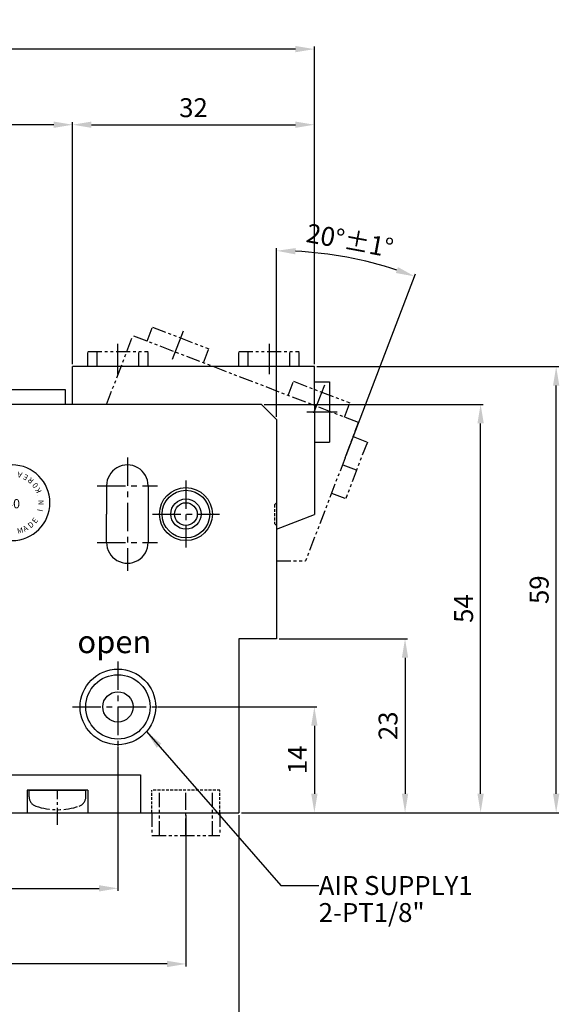
# Model space of a CAD drawing. Units: millimetres. Extents: x 0 to 546, y 0 to 386.
# Drawn here: x 227 to 298, y 134 to 264 of the extents above; entities that cross this region are included whole.
import ezdxf
from ezdxf.enums import TextEntityAlignment as Align

# ---------------------------------------------------------------- set-up
doc = ezdxf.new("R2010")
doc.units = ezdxf.units.MM
doc.header["$LTSCALE"] = 3
doc.header["$MEASUREMENT"] = 0
for name, pattern in [('CENTER', [2, 1.25, -0.25, 0.25, -0.25]), ('CENTER2', [1.125, 0.75, -0.125, 0.125, -0.125]), ('HIDDEN2', [0.1875, 0.125, -0.0625]), ('PHANTOM2', [1.25, 0.625, -0.125, 0.125, -0.125, 0.125, -0.125]), ('STRICHPUNKT', [1, 0.5, -0.25, 0, -0.25])]:
    doc.linetypes.add(name, pattern=pattern)
for name, color, linetype in [('1', 1, 'CENTER'), ('6', 6, 'PHANTOM2'), ('7', 7, 'Continuous'), ('DIM', 4, 'Continuous'), ('MITTEL', 1, 'STRICHPUNKT'), ('NORMAL', 7, 'Continuous')]:
    doc.layers.add(name, color=color, linetype=linetype)
doc.styles.add('DIM', font='ROMANS.shx')
doc.styles.add('ROMANS', font='romans')
doc.styles.get("Standard").update_dxf_attribs({"font": 'romans.shx', "bigfont": 'hgs.shx'})
doc.dimstyles.get("Standard").update_dxf_attribs({"dimtxt": 2.5, "dimasz": 2.5, "dimexe": 0.3425000000000001, "dimexo": 0.3425000000000002, "dimgap": 1, "dimtad": 1, "dimzin": 12, "dimdsep": 46, "dimtxsty": 'Standard', "dimcen": 0.09, "dimclrd": 2, "dimclre": 2, "dimclrt": 3, "dimadec": 0, "dimazin": 3, "dimtfac": 1, "dimtmove": 0, "dimatfit": 0, "dimfxl": 0, "dimtolj": 1, "dimtzin": 0, "dimarcsym": 0})

# ---------------------------------------------------------------- blocks, each defined once
blk = doc.blocks.new('*D6')
at = {"layer": '7', "color": 3, "lineweight": -2}
for p, q in [((165.9512602252544, 244.9812023780185), (165.9512602252544, 260.4258300870613)), ((263.4512602252544, 260.0833300870613), (168.4512602252544, 260.0833300870613)), ((265.9512602252544, 244.9812023780185), (265.9512602252544, 260.4258300870613))]:
    blk.add_line(p, q, dxfattribs=at)
at = {"layer": '7', "color": 3}
for points in [[(168.4512602252544, 260.499996753728), (168.4512602252544, 259.6666634203946), (165.9512602252544, 260.0833300870613)], [(263.4512602252544, 260.499996753728), (263.4512602252544, 259.6666634203946), (265.9512602252544, 260.0833300870613)]]:
    blk.add_solid(points, dxfattribs=at)
at = {"layer": 'DEFPOINTS', "color": 0}
for p in [(165.9512602252544, 260.0833300870613), (165.9512602252544, 244.6387023780185), (265.9512602252544, 244.6387023780185)]:
    blk.add_point(p, dxfattribs=at)
at = {"layer": '7', "color": 2, "insert": (215.9512602252544, 262.3333300870613), "char_height": 2.5, "attachment_point": 5, "style": 'DIM'}
blk.add_mtext('\\A1;100', dxfattribs=at)
blk = doc.blocks.new('*D11')
at = {"layer": '7', "color": 3, "lineweight": -2}
for p, q in [((175.9512602252544, 158.7408300870631), (175.9512602252544, 128.7408300870631)), ((255.9512602252544, 158.7408300870631), (255.9512602252544, 128.7408300870631)), ((253.4512602252544, 129.0833300870631), (178.4512602252544, 129.0833300870631))]:
    blk.add_line(p, q, dxfattribs=at)
at = {"layer": '7', "color": 3}
for points in [[(178.4512602252544, 129.4999967537298), (178.4512602252544, 128.6666634203965), (175.9512602252544, 129.0833300870631)], [(253.4512602252544, 129.4999967537298), (253.4512602252544, 128.6666634203965), (255.9512602252544, 129.0833300870631)]]:
    blk.add_solid(points, dxfattribs=at)
at = {"layer": 'DEFPOINTS', "color": 0}
for p in [(175.9512602252544, 159.0833300870631), (255.9512602252544, 159.0833300870631), (175.9512602252544, 129.0833300870631)]:
    blk.add_point(p, dxfattribs=at)
at = {"layer": '7', "color": 2, "insert": (215.9512602252544, 131.3333300870631), "char_height": 2.5, "attachment_point": 5, "style": 'DIM'}
blk.add_mtext('\\A1;80', dxfattribs=at)
blk = doc.blocks.new('*D12')
at = {"layer": '7', "color": 3, "lineweight": -2}
for p, q in [((182.9512602252544, 158.7408300870631), (182.9512602252544, 138.7408300870631)), ((248.9512602252544, 158.7408300870631), (248.9512602252544, 138.7408300870631)), ((246.4512602252544, 139.0833300870631), (185.4512602252544, 139.0833300870631))]:
    blk.add_line(p, q, dxfattribs=at)
at = {"layer": '7', "color": 3}
for points in [[(185.4512602252544, 139.4999967537298), (185.4512602252544, 138.6666634203965), (182.9512602252544, 139.0833300870631)], [(246.4512602252544, 139.4999967537298), (246.4512602252544, 138.6666634203965), (248.9512602252544, 139.0833300870631)]]:
    blk.add_solid(points, dxfattribs=at)
at = {"layer": 'DEFPOINTS', "color": 0}
for p in [(182.9512602252544, 159.0833300870631), (248.9512602252544, 159.0833300870631), (182.9512602252544, 139.0833300870631)]:
    blk.add_point(p, dxfattribs=at)
at = {"layer": '7', "color": 2, "insert": (215.9512602252544, 141.3333300870631), "char_height": 2.5, "attachment_point": 5, "style": 'DIM'}
blk.add_mtext('\\A1;66{\\H0.3X }{\\H0.8x%%p0.02}', dxfattribs=at)
blk = doc.blocks.new('*D21')
at = {"layer": '7', "color": 3, "lineweight": -2}
for p, q in [((260.9512602252544, 211.4258300870586), (260.9512602252544, 233.7522477652375)), ((270.1412037668278, 206.3477424250784), (279.3517080233368, 230.3419263440287))]:
    blk.add_line(p, q, dxfattribs=at)
blk.add_arc((260.9512602252544, 182.4071209997692), 51.00262676546832, 71.80875322806111, 87.1912467719412, dxfattribs=at)
at = {"layer": '7', "color": 3}
for points in [[(263.4402973843702, 232.9319349026521), (263.4607211690403, 233.7650179198024), (260.9512602252544, 233.4097477652375)], [(277.0135008192659, 231.2531586832623), (276.7340178122118, 230.4680894549694), (279.2289670006176, 230.0221750479535)]]:
    blk.add_solid(points, dxfattribs=at)
at = {"layer": 'DEFPOINTS', "color": 0}
for p in [(273.2899123729175, 231.8947517791532), (260.9512602252544, 211.0833300870586), (270.0184627441085, 206.0279911290031), (264.7954966500802, 192.4216992721817), (260.9512602252544, 182.0833300870631)]:
    blk.add_point(p, dxfattribs=at)
at = {"layer": '7', "color": 2, "insert": (270.6557806476957, 234.7680276075878), "char_height": 2.5, "attachment_point": 5, "rotation": 349.50000000000114, "style": 'DIM'}
blk.add_mtext('\\A1;20%%D%%P1%%D', dxfattribs=at)
blk = doc.blocks.new('*D22')
at = {"layer": '7', "color": 3, "lineweight": -2}
for p, q in [((259.2937602252507, 213.0833300870631), (288.2937602252544, 213.0833300870631)), ((287.9512602252544, 161.5833300870631), (287.9512602252544, 210.5833300870631)), ((277.126243155469, 159.0833300870631), (288.2937602252543, 159.0833300870631))]:
    blk.add_line(p, q, dxfattribs=at)
at = {"layer": '7', "color": 3}
for points in [[(287.5345935585877, 210.5833300870631), (288.3679268919211, 210.5833300870631), (287.9512602252544, 213.0833300870631)], [(287.5345935585877, 161.5833300870631), (288.3679268919211, 161.5833300870631), (287.9512602252544, 159.0833300870631)]]:
    blk.add_solid(points, dxfattribs=at)
at = {"layer": 'DEFPOINTS', "color": 0}
for p in [(258.9512602252507, 213.0833300870631), (287.9512602252544, 213.0833300870631), (276.783743155469, 159.0833300870631)]:
    blk.add_point(p, dxfattribs=at)
at = {"layer": '7', "color": 2, "insert": (285.7012602252543, 186.0833300870632), "char_height": 2.5, "attachment_point": 5, "rotation": 90, "style": 'DIM'}
blk.add_mtext('\\A1;54', dxfattribs=at)
blk = doc.blocks.new('*D23')
at = {"layer": '7', "color": 3, "lineweight": -2}
for p, q in [((245.2937602252544, 173.0833300870631), (266.2937602252544, 173.0833300870631)), ((265.9512602252544, 170.5833300870631), (265.9512602252544, 161.5833300870631)), ((256.2937602252544, 159.0833300870631), (266.2937602252543, 159.0833300870631))]:
    blk.add_line(p, q, dxfattribs=at)
at = {"layer": '7', "color": 3}
for points in [[(265.5345935585877, 170.5833300870631), (266.3679268919211, 170.5833300870631), (265.9512602252544, 173.0833300870631)], [(265.5345935585877, 161.5833300870631), (266.3679268919211, 161.5833300870631), (265.9512602252544, 159.0833300870631)]]:
    blk.add_solid(points, dxfattribs=at)
at = {"layer": 'DEFPOINTS', "color": 0}
for p in [(244.9512602252544, 173.0833300870631), (255.9512602252544, 159.0833300870631), (265.9512602252544, 159.0833300870631)]:
    blk.add_point(p, dxfattribs=at)
at = {"layer": '7', "color": 2, "insert": (263.7012602252543, 166.0833300870632), "char_height": 2.5, "attachment_point": 5, "rotation": 90, "style": 'DIM'}
blk.add_mtext('\\A1;14', dxfattribs=at)
blk = doc.blocks.new('*D24')
at = {"layer": '7', "color": 3, "lineweight": -2}
for p, q in [((261.2937602252543, 182.0833300870631), (278.2937602252544, 182.0833300870631)), ((277.9512602252544, 179.5833300870631), (277.9512602252544, 161.5833300870631)), ((256.2937602252544, 159.0833300870631), (278.2937602252544, 159.0833300870631))]:
    blk.add_line(p, q, dxfattribs=at)
at = {"layer": '7', "color": 3}
for points in [[(277.5345935585877, 179.5833300870631), (278.3679268919211, 179.5833300870631), (277.9512602252544, 182.0833300870631)], [(277.5345935585877, 161.5833300870631), (278.3679268919211, 161.5833300870631), (277.9512602252544, 159.0833300870631)]]:
    blk.add_solid(points, dxfattribs=at)
at = {"layer": 'DEFPOINTS', "color": 0}
for p in [(260.9512602252544, 182.0833300870631), (255.9512602252544, 159.0833300870631), (277.9512602252544, 159.0833300870631)]:
    blk.add_point(p, dxfattribs=at)
at = {"layer": '7', "color": 2, "insert": (275.7012602252543, 170.5833300870632), "char_height": 2.5, "attachment_point": 5, "rotation": 90, "style": 'DIM'}
blk.add_mtext('\\A1;23', dxfattribs=at)
blk = doc.blocks.new('*D25')
at = {"layer": '7', "color": 3, "lineweight": -2}
for p, q in [((266.2937602252543, 218.0833300870631), (298.2937602252544, 218.0833300870631)), ((297.9512602252544, 161.5833300870631), (297.9512602252544, 215.5833300870631)), ((284.7314838703362, 159.0833300870631), (298.2937602252543, 159.0833300870631))]:
    blk.add_line(p, q, dxfattribs=at)
at = {"layer": '7', "color": 3}
for points in [[(297.5345935585877, 215.5833300870631), (298.3679268919211, 215.5833300870631), (297.9512602252544, 218.0833300870631)], [(297.5345935585877, 161.5833300870631), (298.3679268919211, 161.5833300870631), (297.9512602252544, 159.0833300870631)]]:
    blk.add_solid(points, dxfattribs=at)
at = {"layer": 'DEFPOINTS', "color": 0}
for p in [(265.9512602252544, 218.0833300870631), (297.9512602252544, 218.0833300870631), (284.3889838703362, 159.0833300870631)]:
    blk.add_point(p, dxfattribs=at)
at = {"layer": '7', "color": 2, "insert": (295.7012602252543, 188.5833300870632), "char_height": 2.5, "attachment_point": 5, "rotation": 90, "style": 'DIM'}
blk.add_mtext('\\A1;59', dxfattribs=at)
blk = doc.blocks.new('*D26')
at = {"layer": '7', "color": 3, "lineweight": -2}
for p, q in [((233.9512602252544, 218.4258300870631), (233.9512602252544, 250.4258300870613)), ((236.4512602252544, 250.0833300870613), (263.4512602252544, 250.0833300870613)), ((265.9512602252544, 218.4258300870631), (265.9512602252544, 250.4258300870613))]:
    blk.add_line(p, q, dxfattribs=at)
at = {"layer": '7', "color": 3}
for points in [[(236.4512602252544, 250.499996753728), (236.4512602252544, 249.6666634203947), (233.9512602252544, 250.0833300870613)], [(263.4512602252544, 250.499996753728), (263.4512602252544, 249.6666634203947), (265.9512602252544, 250.0833300870613)]]:
    blk.add_solid(points, dxfattribs=at)
at = {"layer": 'DEFPOINTS', "color": 0}
for p in [(265.9512602252544, 250.0833300870613), (233.9512602252544, 218.0833300870631), (265.9512602252544, 218.0833300870631)]:
    blk.add_point(p, dxfattribs=at)
at = {"layer": '7', "color": 2, "insert": (249.9512602252544, 252.3333300870613), "char_height": 2.5, "attachment_point": 5, "style": 'DIM'}
blk.add_mtext('\\A1;32', dxfattribs=at)
blk = doc.blocks.new('*D29')
at = {"layer": '7', "color": 3, "lineweight": -2}
for p, q in [((191.9512602252544, 167.7408300870631), (191.9512602252544, 148.7408300870631)), ((239.9512602252544, 167.7408300870631), (239.9512602252544, 148.7408300870631)), ((194.4512602252544, 149.0833300870631), (237.4512602252544, 149.0833300870631))]:
    blk.add_line(p, q, dxfattribs=at)
at = {"layer": '7', "color": 3}
for points in [[(194.4512602252544, 149.4999967537298), (194.4512602252544, 148.6666634203965), (191.9512602252544, 149.0833300870631)], [(237.4512602252544, 149.4999967537298), (237.4512602252544, 148.6666634203965), (239.9512602252544, 149.0833300870631)]]:
    blk.add_solid(points, dxfattribs=at)
at = {"layer": 'DEFPOINTS', "color": 0}
for p in [(191.9512602252544, 168.0833300870631), (239.9512602252544, 168.0833300870631), (239.9512602252544, 149.0833300870631)]:
    blk.add_point(p, dxfattribs=at)
at = {"layer": '7', "color": 2, "insert": (215.9512602252544, 151.3333300870631), "char_height": 2.5, "attachment_point": 5, "style": 'DIM'}
blk.add_mtext('\\A1;48', dxfattribs=at)
blk = doc.blocks.new('*D30')
at = {"layer": '7', "color": 3, "lineweight": -2}
for p, q in [((197.9512602252544, 218.4258300870631), (197.9512602252544, 250.4258300870613)), ((231.4512602252544, 250.0833300870613), (200.4512602252544, 250.0833300870613)), ((233.9512602252544, 243.9812023780185), (233.9512602252544, 250.4258300870613))]:
    blk.add_line(p, q, dxfattribs=at)
at = {"layer": '7', "color": 3}
for points in [[(200.4512602252544, 250.499996753728), (200.4512602252544, 249.6666634203947), (197.9512602252544, 250.0833300870613)], [(231.4512602252544, 250.499996753728), (231.4512602252544, 249.6666634203947), (233.9512602252544, 250.0833300870613)]]:
    blk.add_solid(points, dxfattribs=at)
at = {"layer": 'DEFPOINTS', "color": 0}
for p in [(197.9512602252544, 250.0833300870613), (233.9512602252544, 243.6387023780185), (197.9512602252544, 218.0833300870631)]:
    blk.add_point(p, dxfattribs=at)
at = {"layer": '7', "color": 2, "insert": (215.9512602252544, 252.3333300870613), "char_height": 2.5, "attachment_point": 5, "style": 'DIM'}
blk.add_mtext('\\A1;36', dxfattribs=at)
blk = doc.blocks.new('A$C5204630A')
at = {"linetype": 'Continuous'}
h = blk.add_hatch(dxfattribs=at)
h.set_pattern_fill('ANSI31', color=3, scale=0.3465, style=0)
h.set_pattern_definition([(45, (7267.060167299798, 8081.232519473363), (-0.03062656246014234, 0.03062656246014233), [])])
edge = h.paths.add_edge_path()
edge.add_ellipse((4.213517629187663, -4.400691365818602), major_axis=(-7.931937759533833, -1.556184318767741), ratio=0.3703703703703892, start_angle=130.1499977730832, end_angle=307.9776500943719)
edge.add_line((-1.121752186260892, -3.042608014771758), (0.3714281724860484, -3.042608014771758))
edge.add_arc((0.3714281724851389, -4.705808014772629), 1.66319999999884, 29.999999999987722, 90, ccw=False)
edge.add_line((1.811801624057807, -3.874208014773103), (-2.46630036219176, -3.874208014773103))
edge.add_ellipse((4.213517629187663, -4.400691365818602), major_axis=(-7.931937759533833, -1.556184318767741), ratio=0.3703703703703892, start_angle=307.9776500943719, end_angle=476.5258718493897)
edge.add_line((8.27162817248336, -6.334202015069422), (8.27162817248336, -5.537408014773064))
edge.add_line((8.27162817248336, -5.537408014773973), (9.76850817248669, -5.537408014771245))
edge.add_line((9.76850817248669, -5.537408014772154), (9.768508172485781, -5.64277727310855))
h.paths.add_polyline_path([(6.691588172485353, -3.042608014771758), (6.691588172485353, -3.874208014773103), (2.367268172484728, -3.874208014773103), (2.367268172485637, -3.042608014771758)], flags=16)
h.paths.add_polyline_path([(3.53150817248661, -4.107056014771842), (5.52734817248529, -4.107056014771842), (6.691588172483534, -4.107056014771842), (6.691588172485353, -4.589384014772804), (5.527348172483471, -4.589384014770985), (5.527348172483471, -4.107056014771842), (5.190840265507177, -4.589384014772804), (3.868016079461086, -4.589384014772804), (3.53150817248661, -4.107056014771842), (3.53150817248661, -4.589384014772804), (2.367268172485637, -4.589384014772804), (2.367268172485637, -4.107056014771842)], flags=16)
h.paths.add_polyline_path([(1.923114443127815, -4.107056014770023, -0.07469108149783601), (2.030548328538316, -4.589384014772804), (0.6972535042359596, -4.589384014772804, 0.1324077810443866), (0.5044841724848084, -4.107056014771842)], flags=16)
h.paths.add_polyline_path([(3.53150817248661, -4.822232014773363), (3.53150817248661, -5.304560014768867), (2.367268172485637, -5.304560014771596), (2.367268172485637, -4.822232014771544)], flags=16)
h.paths.add_polyline_path([(2.030548328538316, -4.822232014771544, -0.07469108149749416), (1.923114443125996, -5.304560014771596), (0.5044841724857179, -5.304560014771596, 0.1324077810440926), (0.697253504236869, -4.822232014771544)], flags=16)
h.paths.add_polyline_path([(4.030468172485598, -4.822232014775182), (5.028388172484483, -4.822232014771544), (4.69188026550637, -5.304560014768867), (4.366976079463711, -5.304560014768867)], flags=16)
h.paths.add_polyline_path([(3.53150817248661, -5.537408014772154), (3.53150817248661, -5.637200014772134), (3.76435617248535, -5.637200014773953), (3.76435617248444, -6.269216014770791), (3.53150817248752, -6.269216014770791), (3.531508172484791, -6.36900801477077), (2.367268172484728, -6.36900801477077), (2.367268172485637, -5.537408014772154)], flags=17)
h.paths.add_polyline_path([(1.811801624056898, -5.537408014777611, -0.2679491924301974), (0.3714281724851389, -6.36900801477077), (-0.3936438275150067, -6.369008014773499), (-0.3936438275150067, -5.703728014769695), (-0.2938518275277602, -5.703728014772423, 0.1474768247852619), (0.2577692076165476, -5.537408014772154)], flags=16)
edge = h.paths.add_edge_path(flags=16)
edge.add_ellipse((4.529428172486405, -5.953208014770098), major_axis=(-0.49896, 0), ratio=0.8333333333333335, start_angle=0, end_angle=360)
h.paths.add_polyline_path([(5.527348172486199, -4.822232014771544), (6.691588172485353, -4.822232014771544), (6.691588172483534, -5.304560014771596), (5.52734817248529, -5.304560014768867)], flags=16)
h.paths.add_polyline_path([(-0.6264918275137461, -4.107056014773661), (-0.6264918275137461, -4.589384014772804), (-2.123371827513438, -4.589384014772804), (-2.123371827515257, -4.107056014771842)], flags=16)
h.paths.add_polyline_path([(5.294500172486551, -5.637200014772134), (5.527348172483471, -5.637200014772134), (5.52734817248529, -5.537408014772154), (6.691588172485353, -5.537408014772154), (6.691588172487172, -6.36900801477077), (5.52734817248529, -6.369008014773499), (5.52734817248529, -6.269216014770791), (5.294500172485641, -6.269216014770791)], flags=16)
h.paths.add_polyline_path([(-0.6264918275137461, -4.822232014771544), (-0.6264918275137461, -5.304560014773415), (-2.123371827513438, -5.304560014773415), (-2.123371827513438, -4.822232014771544)], flags=16)
h.paths.add_polyline_path([(7.024228172482253, -3.042608014773577), (11.01590817248507, -3.042608014773577), (11.01590817248507, -3.874208014773103), (7.024228172485891, -3.874208014773103)], flags=16)
h.paths.add_polyline_path([(-0.6264918275137461, -5.537408014772154), (-0.6264918275137461, -6.36900801477077), (-2.123371827513438, -6.36900801477077), (-2.123371827513438, -5.537408014772154)], flags=16)
h.paths.add_polyline_path([(8.27162817248336, -4.107056014771842), (9.76850817248669, -4.107056014771842), (9.768508172484871, -4.589384014770985), (8.27162817248336, -4.589384014772804)], flags=16)
h.paths.add_polyline_path([(8.27162817248336, -4.822232014773363), (9.76850817248669, -4.822232014771544), (9.768508172485781, -5.304560014771596), (8.27162817248427, -5.304560014771596)], flags=16)
edge = h.paths.add_edge_path(flags=17)
edge.add_line((9.768508172485781, -6.36900801477077), (9.768508172485781, -5.642777273106731))
edge.add_ellipse((4.213517629187663, -4.400691365818602), major_axis=(-7.931937759533833, -1.556184318767741), ratio=0.3703703703703892, start_angle=116.52587184938969, end_angle=130.1499977730832, ccw=False)
edge.add_line((8.27162817248427, -6.334202015069422), (8.27162817248518, -6.36900801477077))
edge.add_line((8.27162817248609, -6.36900801477077), (9.768508172485781, -6.36900801477168))
edge = h.paths.add_edge_path(flags=16)
edge.add_line((-2.456011827513976, -3.042608014771758), (-2.456011827513976, -3.866371774277468))
edge.add_ellipse((4.213517629187663, -4.400691365818602), major_axis=(-7.931937759533833, -1.556184318767741), ratio=0.3703703703703892, start_angle=307.9776500943719, end_angle=322.84011057561025, ccw=False)
edge.add_line((-1.121752186262711, -3.042608014771758), (-2.456011827513976, -3.042608014771758))
at = {"color": 3, "linetype": 'Continuous'}
for p, q in [((0, 0), (20, -9.094947017729282e-13)), ((-2.456011827513066, -3.042608014774487), (0.3714281724851389, -3.042608014774487)), ((-2.456011827513066, -3.042608014774487), (-2.456011827513066, -3.874208014775832)), ((-2.456011827513066, -3.874208014775832), (1.811801624060536, -3.874208014775832)), ((2.367268172485637, -3.042608014774487), (2.367268172485637, -3.874208014775832)), ((2.367268172485637, -3.042608014774487), (6.691588172486263, -3.042608014774487)), ((2.367268172485637, -3.874208014775832), (6.691588172486263, -3.874208014775832)), ((6.691588172486263, -3.042608014774487), (6.691588172486263, -3.874208014775832)), ((7.024228172485891, -3.042608014774487), (11.01590817248416, -3.042608014777215)), ((7.024228172485891, -3.042608014774487), (7.024228172485891, -3.874208014775832)), ((7.024228172485891, -3.874208014775832), (11.01590817248598, -3.874208014775832)), ((11.01590817248416, -3.042608014774487), (11.01590817248598, -3.874208014775832)), ((-2.123371827514347, -4.10705601477548), (-2.123371827513438, -4.589384014774623)), ((-2.123371827514347, -4.10705601477548), (-0.6264918275146556, -4.10705601477548)), ((-2.123371827513438, -4.589384014774623), (-0.6264918275146556, -4.589384014774623)), ((-2.123371827513438, -4.822232014774272), (-2.123371827513438, -5.304560014774324)), ((-2.123371827513438, -4.822232014774272), (-0.6264918275146556, -4.822232014774272)), ((-0.6264918275146556, -4.10705601477548), (-0.6264918275146556, -4.589384014774623)), ((-0.6264918275146556, -4.822232014774272), (-0.6264918275146556, -5.304560014774324)), ((0.5044841724838989, -4.107056014774571), (1.923114443125996, -4.10705601477548)), ((0.6972535042350501, -4.589384014774623), (2.030548328539226, -4.589384014774623)), ((0.6972535042350501, -4.822232014774272), (2.030548328539226, -4.822232014774272)), ((2.367268172485637, -4.10705601477548), (2.367268172485637, -4.589384014774623)), ((3.531508172485701, -4.10705601477548), (2.367268172485637, -4.10705601477548)), ((2.367268172485637, -4.589384014774623), (3.531508172485701, -4.589384014774623)), ((2.367268172485637, -4.822232014774272), (2.367268172485637, -5.304560014774324)), ((2.367268172485637, -4.822232014774272), (3.531508172485701, -4.822232014774272)), ((3.531508172484791, -4.10705601477548), (5.52734817248529, -4.107056014774571)), ((3.531508172485701, -4.10705601477548), (3.868016079461995, -4.589384014774623)), ((3.531508172485701, -4.10705601477548), (3.531508172485701, -4.589384014774623)), ((3.531508172485701, -4.822232014774272), (3.531508172485701, -5.304560014774324)), ((3.868016079461995, -4.589384014774623), (5.190840265508996, -4.589384014774623)), ((4.030468172484689, -4.822232014775182), (5.028388172486302, -4.822232014774272)), ((4.030468172484689, -4.822232014775182), (4.366976079462802, -5.304560014774324)), ((4.691880265508189, -5.304560014774324), (5.028388172486302, -4.822232014774272)), ((5.190840265508996, -4.589384014774623), (5.52734817248529, -4.10705601477548)), ((5.52734817248529, -4.10705601477548), (6.691588172486263, -4.10705601477548)), ((5.52734817248529, -4.10705601477548), (5.52734817248529, -4.589384014774623)), ((6.691588172486263, -4.589384014774623), (5.52734817248529, -4.589384014774623)), ((6.691588172486263, -4.822232014774272), (5.52734817248529, -4.822232014774272)), ((5.52734817248529, -4.822232014774272), (5.52734817248529, -5.304560014774324)), ((6.691588172486263, -4.10705601477548), (6.691588172486263, -4.589384014774623)), ((6.691588172486263, -4.822232014774272), (6.691588172486263, -5.304560014774324)), ((8.27162817248518, -4.10705601477548), (9.768508172485781, -4.10705601477548)), ((8.27162817248518, -4.10705601477548), (8.27162817248518, -4.589384014774623)), ((8.27162817248518, -4.589384014774623), (9.768508172485781, -4.589384014774623)), ((8.27162817248518, -4.822232014774272), (9.768508172485781, -4.822232014774272)), ((8.27162817248518, -4.822232014774272), (8.27162817248518, -5.304560014774324)), ((9.768508172485781, -4.10705601477548), (9.768508172485781, -4.589384014774623)), ((9.768508172485781, -4.822232014774272), (9.768508172485781, -5.304560014774324)), ((23.38074039201092, -4.094133342140594), (23.38074039201092, -4.094133342139685)), ((25, -5.000000000000909), (24.99999999999909, -4.999999999999091)), ((-2.123371827513438, -5.304560014774324), (-0.6264918275146556, -5.304560014774324)), ((-2.123371827513438, -5.537408014775792), (-2.123371827513438, -6.369008014775318)), ((-2.123371827513438, -5.537408014774883), (-0.6264918275146556, -5.537408014775792)), ((-2.123371827513438, -6.369008014775318), (-0.6264918275146556, -6.369008014775318)), ((-0.6264918275146556, -5.537408014775792), (-0.6264918275146556, -6.369008014775318)), ((-0.3936438275140972, -5.703728014775152), (-0.3936438275140972, -6.369008014775318)), ((-0.2938518275159367, -5.703728014775152), (-0.3936438275140972, -5.703728014775152)), ((-0.3936438275140972, -6.369008014775318), (0.3714281724851389, -6.369008014775318)), ((0.2577692076174571, -5.537408014775792), (1.811801624060536, -5.537408014775792)), ((0.5044841724838989, -5.304560014774324), (1.923114443125996, -5.304560014774324)), ((2.367268172485637, -5.304560014774324), (3.531508172485701, -5.304560014774324)), ((2.367268172485637, -5.537408014775792), (2.367268172485637, -6.369008014775318)), ((2.367268172485637, -5.537408014775792), (3.531508172485701, -5.537408014775792)), ((2.367268172485637, -6.369008014775318), (3.531508172485701, -6.369008014775318)), ((3.531508172485701, -5.537408014775792), (3.531508172485701, -5.637200014775772)), ((3.531508172485701, -5.637200014775772), (3.76435617248535, -5.637200014775772)), ((3.531508172485701, -6.269216014775338), (3.76435617248535, -6.269216014775338)), ((3.531508172485701, -6.269216014775338), (3.531508172485701, -6.369008014775318)), ((3.76435617248535, -5.637200014775772), (3.76435617248535, -6.269216014775338)), ((4.366976079462802, -5.304560014774324), (4.691880265508189, -5.304560014774324)), ((4.529428172485495, -5.537408014775792), (4.529428172485495, -5.537408014775792)), ((5.52734817248438, -5.637200014775772), (5.294500172485641, -5.637200014775772)), ((5.294500172485641, -5.637200014775772), (5.294500172485641, -6.269216014775338)), ((5.52734817248438, -6.269216014775338), (5.294500172485641, -6.269216014775338)), ((6.691588172486263, -5.304560014774324), (5.52734817248529, -5.304560014774324)), ((5.52734817248529, -5.537408014775792), (5.52734817248438, -5.637200014775772)), ((6.691588172485353, -5.537408014775792), (5.52734817248529, -5.537408014775792)), ((5.52734817248438, -6.269216014775338), (5.52734817248529, -6.369008014775318)), ((6.691588172486263, -6.369008014775318), (5.52734817248529, -6.369008014775318)), ((6.691588172486263, -5.537408014775792), (6.691588172486263, -6.369008014775318)), ((8.27162817248518, -5.304560014774324), (9.768508172485781, -5.304560014774324)), ((8.27162817248518, -5.537408014775792), (8.27162817248518, -6.369008014775318)), ((8.27162817248518, -5.537408014775792), (9.768508172485781, -5.537408014775792)), ((8.27162817248518, -6.369008014775318), (9.768508172485781, -6.369008014775318)), ((9.768508172485781, -5.537408014775792), (9.768508172485781, -6.369008014775318)), ((0, -9.99999999999909), (19.99999999999909, -9.99999999999909))]:
    blk.add_line(p, q, dxfattribs=at)
for centre, radius, start, end in [((0, -5), 5, 90, 180), ((20, -5.000000000000909), 5, 0, 90), ((0.3714281724851389, -4.705808014775357), 1.6632, 30.00000000001508, 90), ((0, -4.999999999999091), 5, 180, 270), ((-0.2938518275141178, -4.705808014775357), 0.9979200000000001, 6.699765177767079, 36.86989764585184), ((-0.2938518275141178, -4.705808014775357), 0.9979200000000001, 323.1301023541482, 353.3002348222329), ((0.3714281724851389, -4.705808014775357), 1.6632, 4.013987218091856, 21.1001960241365), ((0.3714281724851389, -4.705808014775357), 1.6632, 338.8998039759337, 355.9860127819606), ((19.99999999999909, -4.999999999999091), 5, 270, 0), ((-0.2938518275141178, -4.705808014775357), 0.9979200000000001, 270, 303.5573097619419), ((0.3714281724851389, -4.705808014775357), 1.6632, 270, 330.000000000014)]:
    blk.add_arc(centre, radius, start, end, dxfattribs=at)
for centre, major_axis, ratio in [((4.213517629187663, -4.400691365821331), (-7.93193775953382, -1.556184318767735), 0.3703703703703892), ((4.529428172486405, -5.953208014773736), (-0.4989599999999998, 0), 0.8333333333333335)]:
    blk.add_ellipse(centre, major_axis=major_axis, ratio=ratio, dxfattribs=at)
at = {"color": 3, "linetype": 'Continuous', "attachment_point": 1}
for s, insert, char_height, width, rotation in [('A', (21.20888081982866, -1.740574082692547), 0.728, 1.0339, 165.00000000000003), ('E', (21.88569440468655, -2.079485189371553), 0.7279999999999999, 1.0339, 153), ('R', (22.47311101605465, -2.55685202060522), 0.728, 1.0339, 140.00000000000003), ('0', (22.94328241559288, -3.150043576455573), 0.728, 1.0339, 128), ('K', (23.27391872428507, -3.830937840088154), 0.7279999999999999, 1.0339, 115), ('N', (23.46124505182979, -5.324087701279495), 0.728, 1.0339, 90), ('I', (23.30905430682014, -6.065556071478568), 0.7279999999999999, 1.0339, 78), ('D', (21.97657985075602, -7.859787097062508), 0.728, 1.0339, 40.00000000000001), ('E', (22.54869823127956, -7.364188544260287), 0.728, 1.0339, 53.00000000000001), ('M', (20.58279145852885, -8.42718605605387), 0.728, 1.0339056, 14.999999999999996), ('A', (21.31075580081051, -8.219808903891135), 0.728, 1.0339, 27.999999999999996)]:
    blk.add_mtext(s, dxfattribs=dict(at, insert=insert, char_height=char_height, width=width, rotation=rotation))
at = {"color": 7, "linetype": 'Continuous', "insert": (14.86890666055842, -4.523493340870118), "char_height": 1.21, "width": 8.917942, "attachment_point": 1}
blk.add_mtext('2AG 040', dxfattribs=at)
at = {"color": 3, "linetype": 'Continuous', "insert": (5.565787678507149, -7.305499754057564), "char_height": 1.2474, "width": 12.448453248, "attachment_point": 1}
blk.add_mtext('{\\fSwis721 BT|b0|i0|c0|p34;AUTOMATIC}', dxfattribs=at)

msp = doc.modelspace()

# ---------------------------------------------------------------- linework, layer by layer
at = {"color": 6, "linetype": 'PHANTOM2'}
for p, q in [((243.8028896969226, 221.4469317478465), (244.5196255960109, 223.3140926008414)), ((244.5196255960109, 223.3140926008414), (251.9882690079867, 220.4471490044775)), ((238.4501138287087, 213.0833300870631), (241.9357288439242, 222.1636676469384)), ((271.8103024918346, 210.6958932614884), (241.9357288439242, 222.1636676469384)), ((251.2715331088984, 218.5799881514845), (251.9882690079867, 220.4471490044775)), ((262.4744982268639, 214.2795727569423), (263.1912341259558, 216.1467336099336)), ((263.1912341259558, 216.1467336099336), (270.6598775379352, 213.2797900135715)), ((269.9431416388434, 211.4126291605785), (270.6598775379352, 213.2797900135715)), ((270.0184627441085, 206.0279911290031), (271.8103024918346, 210.6958932614884)), ((271.0935665927464, 208.8287324084954), (272.9607274457412, 208.1119965094035)), ((272.9607274457412, 208.1119965094035), (270.093783849381, 200.6433530974259)), ((271.5272556475575, 204.3776748034138), (269.6600947945662, 205.0944107025057)), ((268.2266229963825, 201.360088996516), (270.093783849381, 200.6433530974259))]:
    msp.add_line(p, q, dxfattribs=at)
at = {"color": 1}
for p, q in [((247.1788434533679, 219.0798795231689), (248.6123152515451, 222.8142012291569)), ((239.9512602252544, 217.0833300870631), (239.9512602252544, 221.0833300870613)), ((259.9512602252544, 221.0833300870613), (259.9512602252544, 217.0833300870631)), ((267.2839237814916, 215.6468422382504), (265.8504519833076, 211.9125205322635)), ((268.9512602252544, 212.0833300870631), (264.9512602252544, 212.0833300870631))]:
    msp.add_line(p, q, dxfattribs=at)
at = {"color": 7, "linetype": 'Continuous'}
for p, q in [((265.9512602252544, 218.0833300870631), (233.9512602252544, 218.0833300870631)), ((233.9512602252544, 213.0833300870631), (233.9512602252544, 218.0833300870631)), ((265.9512602252544, 216.0833300870631), (267.9512602252544, 216.0833300870631)), ((267.9512602252544, 216.0833300870631), (267.9512602252544, 208.0833300870631)), ((265.9512602252544, 208.0833300870631), (267.9512602252544, 208.0833300870631)), ((227.9512602252544, 162.0833300870668), (227.9512602252544, 159.0833300870668)), ((235.9512602252544, 162.0833300870668), (227.9512602252544, 162.0833300870668)), ((228.2012602252544, 162.083330087065), (235.7012602252544, 162.0833300870668)), ((235.9512602252544, 162.0833300870668), (235.9512602252544, 159.0833300870668))]:
    msp.add_line(p, q, dxfattribs=at)
for p, q in [((265.9512602252544, 213.0833300870631), (265.9512602252544, 218.0833300870631)), ((215.9512602252544, 164.0833300870631), (242.9512602252544, 164.0833300870631))]:
    msp.add_line(p, q)
at = {"color": 1}
msp.add_circle((239.9512602252544, 173.0833300870631), 5, dxfattribs=at)
at = {"layer": '1'}
for p, q in [((241.2012562252457, 206.083330087065), (241.2012562252457, 191.0833300870631)), ((237.2068216122645, 202.333330087065), (245.1956908382269, 202.333330087065)), ((248.9512602252544, 203.0213731483111), (248.9512602252544, 194.1452870258152)), ((244.5132171640064, 198.5833300870631), (253.3893032865024, 198.5833300870631)), ((237.2068216122645, 194.8333300870631), (245.1956908382269, 194.8333300870631)), ((239.9512602252544, 179.0833300870631), (239.9512602252544, 167.0833300870631)), ((233.9512602252544, 173.0833300870631), (245.9512602252544, 173.0833300870631))]:
    msp.add_line(p, q, dxfattribs=at)
at = {"layer": '6'}
for p, q in [((235.9512602252544, 220.0833300870613), (243.9512602252544, 220.0833300870613)), ((235.9512602252544, 218.0833300870631), (235.9512602252544, 220.0833300870613)), ((237.2012602252544, 218.0833300870631), (237.2012602252544, 220.0833300870613)), ((242.7012602252544, 218.0833300870631), (242.7012602252544, 220.0833300870613)), ((243.9512602252544, 218.0833300870631), (243.9512602252544, 220.0833300870613)), ((255.9512602252544, 218.0833300870631), (255.9512602252544, 220.0833300870613)), ((255.9512602252544, 220.0833300870613), (263.9512602252544, 220.0833300870613)), ((257.2012602252544, 218.0833300870631), (257.2012602252544, 220.0833300870613)), ((262.7012602252544, 218.0833300870631), (262.7012602252544, 220.0833300870613)), ((263.9512602252544, 218.0833300870631), (263.9512602252544, 220.0833300870613)), ((228.2012602252544, 161.1835013228588), (228.2012602252544, 162.083330087065)), ((235.7012602252544, 161.183501322857), (235.7012602252544, 162.0833300870631)), ((245.4512602252544, 156.0833300870631), (245.4512602252544, 162.0833300870631)), ((252.4512602252544, 156.0833300870631), (252.4512602252544, 162.0833300870631)), ((244.4512602252544, 159.0833300870631), (244.4512602252544, 156.0833300870631)), ((253.4512602252544, 159.0833300870631), (253.4512602252544, 156.0833300870631)), ((244.4512602252544, 156.0833300870631), (253.4512602252544, 156.0833300870631))]:
    msp.add_line(p, q, dxfattribs=at)
for centre, radius, start, end in [((229.50126022525, 161.1835013228588), 1.3, 180, 251.4469954628806), ((234.4012602252551, 161.183501322857), 1.3, 288.5530045371194, 0), ((231.9512602252544, 168.4833300870646), 9, 251.4469954628806, 288.5530045371194)]:
    msp.add_arc(centre, radius, start, end, dxfattribs=at)
at = {"layer": '7'}
for p, q in [((260.9512602252544, 211.0833300870577), (260.9512602252544, 182.0833300870631)), ((260.9512602252544, 196.5896985075155), (265.951260225258, 198.5090186826651))]:
    msp.add_line(p, q, dxfattribs=at)
at = {"layer": '7', "color": 7, "linetype": 'Continuous'}
for p, q in [((238.451256225253, 202.333330087065), (238.451256225253, 198.5833300870631)), ((243.951256225253, 202.333330087065), (243.951256225253, 194.8333300870631)), ((238.451256225253, 194.8333300870631), (238.451256225253, 198.5833300870631))]:
    msp.add_line(p, q, dxfattribs=at)
at = {"layer": '7', "color": 4, "linetype": 'HIDDEN2'}
for p, q in [((260.9512602252544, 200.0833300870631), (260.6806272252545, 199.8126970870632)), ((260.6806272252545, 199.8126970870632), (260.6806272252545, 197.3539630870631)), ((260.9512602252544, 197.0833300870631), (260.6806272252545, 197.3539630870631))]:
    msp.add_line(p, q, dxfattribs=at)
at = {"layer": '7', "color": 6, "linetype": 'PHANTOM2'}
msp.add_line((260.9512602252544, 192.421699272199), (264.7954966500874, 192.4216992721808), dxfattribs=at)
at = {"layer": '7'}
for radius in [3.5, 3.15]:
    msp.add_circle((248.9512602252544, 198.5833300870631), radius, dxfattribs=at)
at = {"layer": '7', "color": 1, "linetype": 'Continuous'}
msp.add_circle((248.9512602252544, 198.5833300870631), 2, dxfattribs=at)
at = {"layer": '7', "color": 7, "linetype": 'Continuous'}
msp.add_circle((248.9512602252544, 198.5833300870631), 1.5, dxfattribs=at)
at = {"layer": '7'}
msp.add_arc((225.9512602252544, 200.0833300870631), 5, 270, 90, dxfattribs=at)
at = {"layer": '7', "color": 7, "linetype": 'Continuous'}
for centre, start, end in [((241.2012562252457, 202.333330087065), 359.9999999999853, 180.0000000000098), ((241.2012562252457, 194.8333300870631), 179.9999999999902, 1.465599597218389e-11)]:
    msp.add_arc(centre, 2.75, start, end, dxfattribs=at)
at = {"layer": 'MITTEL', "color": 1, "linetype": 'CENTER2'}
for p, q in [((231.9512602252544, 157.4833300870646), (231.9512602252544, 162.0833300870659)), ((248.9512602252544, 156.0833300870631), (248.9512602252544, 162.0833300870632))]:
    msp.add_line(p, q, dxfattribs=at)
at = {"layer": 'MITTEL', "color": 4, "linetype": 'HIDDEN2'}
for p, q in [((244.4512602252544, 159.0833300870631), (244.4512602252544, 162.0833300870631)), ((253.4512602252544, 159.0833300870631), (253.4512602252544, 162.0833300870631))]:
    msp.add_line(p, q, dxfattribs=at)
at = {"layer": 'NORMAL'}
for p, q in [((215.9512602252544, 215.0833300870631), (232.9512602252544, 215.0833300870631)), ((232.9512602252544, 215.0833300870631), (232.9512602252544, 213.0833300870631)), ((258.9512602252507, 213.0833300870631), (215.9512602252544, 213.0833300870631)), ((265.9512602252544, 213.0833300870631), (265.9512602252544, 198.5090186826651)), ((260.9512602252544, 182.0833300870631), (255.9512602252544, 182.0833300870631)), ((255.9512602252544, 182.0833300870631), (255.9512602252544, 159.0833300870631)), ((242.9512602252544, 164.0833300870631), (242.9512602252544, 159.0833300870631)), ((175.9512602252544, 159.0833300870631), (255.9512602252544, 159.0833300870631))]:
    msp.add_line(p, q, dxfattribs=at)
at = {"layer": 'NORMAL', "color": 7, "linetype": 'Continuous'}
msp.add_line((258.9512602252507, 213.0833300870631), (260.9512602252507, 211.0833300870631), dxfattribs=at)
at = {"layer": 'NORMAL', "color": 6, "linetype": 'PHANTOM2'}
msp.add_line((270.0184627441085, 206.0279911290031), (264.7954966500802, 192.4216992721808), dxfattribs=at)
at = {"layer": 'NORMAL', "color": 4, "linetype": 'HIDDEN2'}
msp.add_line((253.4512602252544, 162.0833300870631), (244.4512602252544, 162.0833300870631), dxfattribs=at)
at = {"layer": 'NORMAL'}
for radius in [4.25, 2]:
    msp.add_circle((239.9512602252544, 173.0833300870631), radius, dxfattribs=at)

# ---------------------------------------------------------------- block references
msp.add_blockref('A$C5204630A', (205.9512602252544, 205.0833300870631))

# ---------------------------------------------------------------- texts
at = {"color": 3, "linetype": 'Continuous', "style": 'ROMANS'}
msp.add_text('open', height=3, dxfattribs=at).set_placement((234.5933012809328, 180.1904860516599))
at = {"layer": 'DIM', "color": 2}
for s, p in [('AIR SUPPLY1', (266.5258661380722, 149.4587481512228)), ('2-PT1/8"', (266.5258661380722, 145.8828016553682))]:
    msp.add_text(s, height=2.5, dxfattribs=at).set_placement(p, align=Align.MIDDLE_LEFT)

# ---------------------------------------------------------------- dimensions: what is measured, and where the dimension line sits
at = {"layer": '7'}
for base, p1, p2, picture, middle in [((165.9512602252544, 260.0833300870613), (265.9512602252544, 244.6387023780185), (165.9512602252544, 244.6387023780185), '*D6', (215.9512602252544, 262.3333300870613)), ((197.9512602252544, 250.0833300870613), (233.9512602252544, 243.6387023780185), (197.9512602252544, 218.0833300870631), '*D30', (215.9512602252544, 252.3333300870613)), ((265.9512602252544, 250.0833300870613), (233.9512602252544, 218.0833300870631), (265.9512602252544, 218.0833300870631), '*D26', (249.9512602252544, 252.3333300870613)), ((239.9512602252544, 149.0833300870631), (191.9512602252544, 168.0833300870631), (239.9512602252544, 168.0833300870631), '*D29', (215.9512602252544, 151.3333300870631)), ((175.9512602252544, 129.0833300870631), (255.9512602252544, 159.0833300870631), (175.9512602252544, 159.0833300870631), '*D11', (215.9512602252544, 131.3333300870631))]:
    dim = msp.add_linear_dim(base=base, p1=p1, p2=p2, dimstyle='Standard', override={"dimexe": 0.3425, "dimzin": 8, "dimtxsty": 'DIM', "dimcen": 0, "dimclrd": 3, "dimclre": 3, "dimclrt": 2, "dimatfit": 3}, dxfattribs=at)
    dim.commit()
    dim.dimension.update_dxf_attribs({"geometry": picture, "text_midpoint": middle})
dim = msp.add_angular_dim_2l(base=(273.2899123729175, 231.8947517791532), line1=((260.9512602252544, 211.0833300870586), (260.9512602252544, 182.0833300870631)), line2=((270.0184627441085, 206.0279911290031), (264.7954966500802, 192.4216992721817)), text='20%%D%%P1%%D', dimstyle='Standard', override={"dimexe": 0.3425, "dimzin": 8, "dimtxsty": 'DIM', "dimcen": 0, "dimclrd": 3, "dimclre": 3, "dimclrt": 2, "dimatfit": 3}, dxfattribs=at)
dim.commit()
dim.dimension.update_dxf_attribs({"geometry": '*D21', "text_midpoint": (270.6557806476957, 234.7680276075878)})
for base, p1, p2, picture, middle in [((297.9512602252544, 218.0833300870631), (284.3889838703362, 159.0833300870631), (265.9512602252544, 218.0833300870631), '*D25', (295.7012602252543, 188.5833300870632)), ((287.9512602252544, 213.0833300870631), (276.783743155469, 159.0833300870631), (258.9512602252507, 213.0833300870631), '*D22', (285.7012602252543, 186.0833300870632)), ((277.9512602252544, 159.0833300870631), (260.9512602252544, 182.0833300870631), (255.9512602252544, 159.0833300870631), '*D24', (275.7012602252543, 170.5833300870632)), ((265.9512602252544, 159.0833300870631), (244.9512602252544, 173.0833300870631), (255.9512602252544, 159.0833300870631), '*D23', (263.7012602252543, 166.0833300870632))]:
    dim = msp.add_linear_dim(base=base, p1=p1, p2=p2, angle=90, dimstyle='Standard', override={"dimexe": 0.3425, "dimzin": 8, "dimtxsty": 'DIM', "dimcen": 0, "dimclrd": 3, "dimclre": 3, "dimclrt": 2, "dimatfit": 3}, dxfattribs=at)
    dim.commit()
    dim.dimension.update_dxf_attribs({"geometry": picture, "text_midpoint": middle})
dim = msp.add_linear_dim(base=(182.9512602252544, 139.0833300870631), p1=(248.9512602252544, 159.0833300870631), p2=(182.9512602252544, 159.0833300870631), text='<>{\\H0.3X }{\\H0.8x%%p0.02}', dimstyle='Standard', override={"dimexe": 0.3425, "dimzin": 8, "dimtxsty": 'DIM', "dimcen": 0, "dimclrd": 3, "dimclre": 3, "dimclrt": 2, "dimatfit": 3}, dxfattribs=at)
dim.commit()
dim.dimension.update_dxf_attribs({"geometry": '*D12', "text_midpoint": (215.9512602252544, 141.3333300870631)})

# ---------------------------------------------------------------- leaders
at = {"layer": 'DIM'}
msp.add_leader([(243.7424298240204, 169.8234170401565), (261.5258661380722, 149.4587481512228), (266.5258661380722, 149.4587481512228)], dimstyle='Standard', override={"dimexe": 0.3425, "dimzin": 8, "dimtxsty": 'DIM', "dimcen": 0, "dimclrd": 3, "dimclre": 3, "dimclrt": 2, "dimatfit": 3}, dxfattribs=at)

doc.saveas('drawing.dxf')
